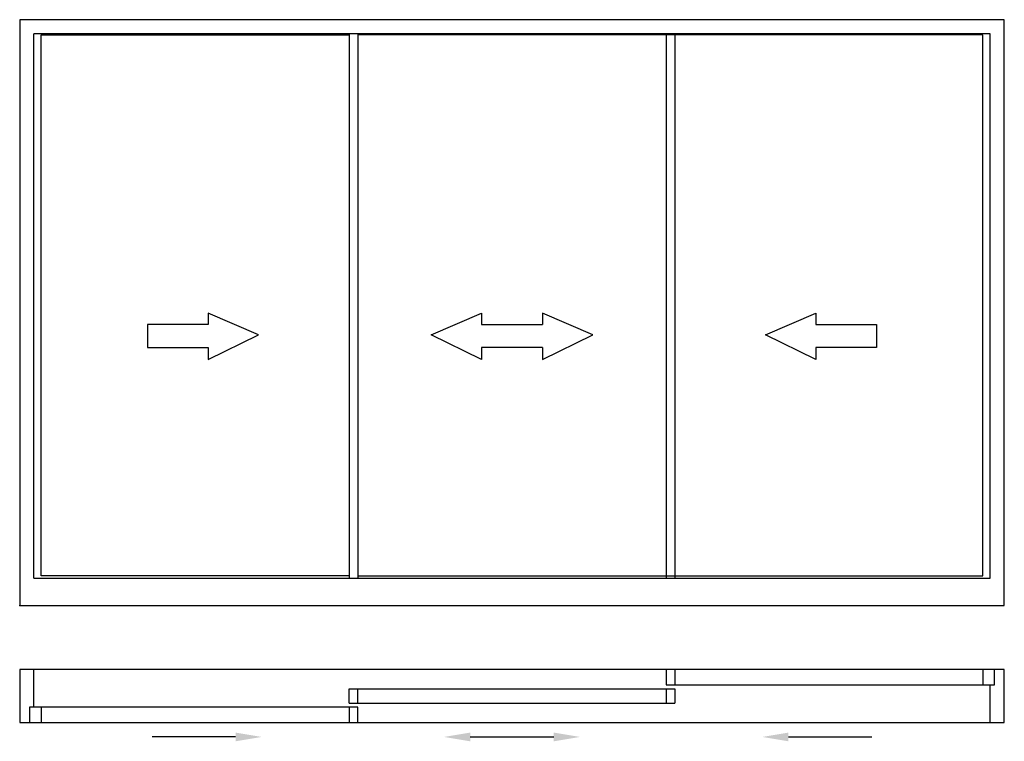
# Model space of a CAD drawing. Extents: x 0 to 4200, y -80 to 3000.
import ezdxf

# ---------------------------------------------------------------- set-up
doc = ezdxf.new("R2010")
doc.units = 0
doc.header["$LTSCALE"] = 4
doc.layers.add('sapa_elevation', color=7, linetype='CONTINUOUS')

msp = doc.modelspace()

# ---------------------------------------------------------------- linework, layer by layer
at = {"layer": 'sapa_elevation'}
for p, q in [((4140, 2940), (60, 2940)), ((60, 617), (60, 2940)), ((91.5, 2935), (1405, 2935)), ((91.5, 627), (91.5, 2935)), ((1405, 2940), (1405, 617)), ((1443, 2940), (1443, 617)), ((4108.5, 2935), (1443, 2935)), ((2757, 2940), (2757, 617)), ((2795, 2940), (2795, 617)), ((4108.5, 627), (4108.5, 2935)), ((4140, 617), (4140, 2940)), ((1755.5, 1655), (1970.5, 1747.8)), ((1970.5, 1747.8), (1970.5, 1699.8)), ((1970.5, 1747.8), (1970.5, 1747.8)), ((2229.5, 1747.8), (2229.5, 1699.8)), ((2229.5, 1747.8), (2229.5, 1747.8)), ((2444.5, 1655), (2229.5, 1747.8)), ((544.5, 1699.8), (544.5, 1699.8)), ((1970.5, 1699.8), (2229.5, 1699.8)), ((1970.5, 1699.8), (1970.5, 1699.8)), ((2229.5, 1699.8), (2229.5, 1699.8)), ((2229.5, 1699.8), (2229.5, 1699.8)), ((3655.5, 1699.8), (3655.5, 1699.8)), ((1755.5, 1655), (1755.5, 1655)), ((1970.5, 1549.4), (1755.5, 1655)), ((2229.5, 1549.4), (2444.5, 1655)), ((2444.5, 1655), (2444.5, 1655)), ((2229.5, 1600.6), (1970.5, 1600.6)), ((1970.5, 1600.6), (1970.5, 1549.4)), ((1970.5, 1600.6), (1970.5, 1600.6)), ((2229.5, 1600.6), (2229.5, 1549.4)), ((2229.5, 1600.6), (2229.5, 1600.6)), ((1970.5, 1549.4), (1970.5, 1549.4)), ((2229.5, 1549.4), (2229.5, 1549.4)), ((60, 617), (4140, 617)), ((1405, 627), (91.5, 627)), ((1443, 627), (4108.5, 627)), ((60, 66), (60, 227)), ((2795, 227), (2795, 161)), ((4108.5, 227), (4108.5, 161)), ((1405, 82.5), (1405, 144.5)), ((1405, 144.5), (2795, 144.5)), ((1443, 82.5), (1443, 144.5)), ((2757, 144.5), (2757, 82.5)), ((2795, 144.5), (2795, 82.5)), ((4140, 0), (4140, 161)), ((91.5, 66), (91.5, 0)), ((1405, 82.5), (2795, 82.5)), ((1405, 66), (1405, 0)), ((920.6, -61.1), (564.4, -61.1)), ((1921.9, -61.1), (2278.1, -61.1)), ((3279.4, -61.1), (3635.6, -61.1))]:
    msp.add_line(p, q, dxfattribs=at)
for points in [[(0, 500), (4200, 500), (4200, 500), (4200, 3000), (4200, 3000), (0, 3000), (0, 3000), (0, 500)], [(803.4, 1600.6), (803.4, 1600.6), (803.4, 1549.4), (803.4, 1549.4), (1018.5, 1655), (1018.5, 1655), (803.4, 1747.8), (803.4, 1747.8), (803.4, 1699.8), (803.4, 1699.8), (544.5, 1699.8), (544.5, 1600.6)], [(3396.6, 1600.6), (3396.6, 1600.6), (3396.6, 1549.4), (3396.6, 1549.4), (3181.5, 1655), (3181.5, 1655), (3396.6, 1747.8), (3396.6, 1747.8), (3396.6, 1699.8), (3396.6, 1699.8), (3655.5, 1699.8), (3655.5, 1600.6)], [(4200, 227), (0, 227), (0, 0), (4200, 0)], [(2757, 161), (4158, 161), (4158, 227), (2757, 227)], [(42, 0), (1443, 0), (1443, 66), (42, 66)]]:
    msp.add_lwpolyline(points, close=True, dxfattribs=at)
msp.add_point((0, 500), dxfattribs=at)
for points in [[(920.6, -79.8), (920.6, -42.5), (1032.6, -61.1)], [(1921.9, -79.8), (1921.9, -42.5), (1809.9, -61.1)], [(2278.1, -79.8), (2278.1, -42.5), (2390.1, -61.1)], [(3279.4, -79.8), (3279.4, -42.5), (3167.4, -61.1)]]:
    msp.add_solid(points, dxfattribs=at)

doc.saveas('drawing.dxf')
